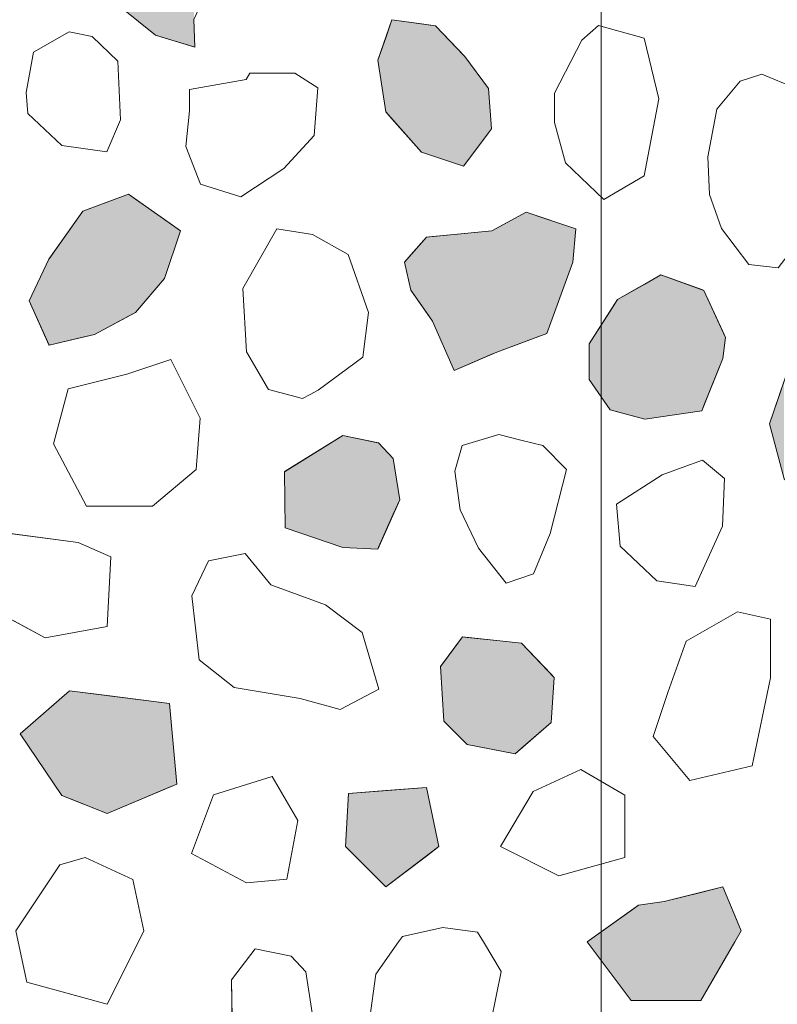
# Model space of a CAD drawing. Units: millimetres. Extents: x -6957 to 7765, y 2121 to 8099.
# Drawn here: x -5955 to -5652, y 3861 to 4254 of the extents above; entities that cross this region are included whole.
import ezdxf

# ---------------------------------------------------------------- set-up
doc = ezdxf.new("R2010")
doc.units = ezdxf.units.MM
doc.header["$LTSCALE"] = 100
doc.layers.add('None', color=7, linetype='Continuous', lineweight=5)

msp = doc.modelspace()

# ---------------------------------------------------------------- hatches: boundary and pattern name
at = {"layer": 'None', "linetype": 'Continuous', "lineweight": 13, "true_color": 0x777777, "transparency": 33554559}
h = msp.add_hatch(dxfattribs=at)
h.set_pattern_fill('Skipping Cross Gray HF', color=8, style=0, pattern_type=2)
h.set_pattern_definition([(45, (0, 0), (829.028, -70.556), [1571.54, -224.51]), (45, (-127.9, -242.53), (-126.682, -1019.846), [673.52, -1122.53]), (45, (112.25, -112.25), (90.594, -804.97), [1441.04, -1625]), (45, (57.3, -277.8), (942.87, 44.908), [1391.94, -404.11]), (45, (224.5, -224.5), (449.013, -449.013), [420.837, -105.21]), (45, (280.63, -280.63), (449.013, -449.013), [352.3, -574.8]), (45, (336.76, -336.76), (449.013, -449.013), []), (45, (6.6, -776.1), (449.013, -449.013), [2384.83, -1951.22]), (135, (229.3, -114.65), (881.944, 149.93), [1571.55, -224.51]), (135, (423.3, -432.15), (-1058.333, 35.28), [673.52, -1122.54]), (135, (26.46, -167.6), (-238.125, -776.11), [1441.05, -1625.01]), (135, (211.7, -502.7), (890.764, 132.29), [1391.95, -404.11]), (135, (299.86, -714.4), (599.72, 423.333), [420.848, -105.212]), (135, (132.3, -652.64), (-564.444, -458.61), [352.3, -574.8]), (135, (61.7, -696.7), (643.82, 379.236), []), (135, (158.75, -934.86), (511.53, 520.347), [2384.83, -1951.23])])
h.paths.add_polyline_path([(-6956.69, 7000), (-4456.69, 7000), (-4456.69, 3450), (-6956.69, 3450)])

# ---------------------------------------------------------------- next in the draw order: wipeouts: each hides what was drawn before it
at = {"color": 255, "linetype": 'Continuous', "lineweight": 5, "transparency": 33554559}
msp.add_wipeout([(-5555.18, 3532.34), (-5602.53, 3518.46), (-5651.02, 3509.28), (-5700.17, 3504.9), (-5749.51, 3505.36), (-5798.57, 3510.65), (-5846.88, 3520.72), (-5893.97, 3535.49), (-5939.38, 3554.79), (-5982.68, 3578.46), (-6023.46, 3606.25), (-6061.31, 3637.91), (-6095.88, 3673.13), (-6126.83, 3711.56), (-6153.86, 3752.84), (-6176.72, 3796.58), (-6195.18, 3842.34), (-6209.06, 3889.69), (-6218.24, 3938.18), (-6222.62, 3987.33), (-6222.16, 4036.68), (-6216.87, 4085.74), (-6206.79, 4134.05), (-6192.03, 4181.13), (-6172.73, 4226.55), (-6149.06, 4269.85), (-6121.27, 4310.62), (-6089.61, 4348.47), (-6054.39, 4383.04), (-6015.96, 4413.99), (-5974.68, 4441.03), (-5930.94, 4463.88), (-5885.18, 4482.34), (-5837.83, 4496.23), (-5789.34, 4505.41), (-5740.19, 4509.79), (-5690.84, 4509.33), (-5641.78, 4504.04), (-5593.47, 4493.96), (-5546.39, 4479.2), (-5500.97, 4459.89), (-5457.67, 4436.23), (-5416.9, 4408.43), (-5379.05, 4376.77), (-5344.48, 4341.56), (-5313.53, 4303.12), (-5286.49, 4261.84), (-5263.64, 4218.11), (-5245.18, 4172.34), (-5231.29, 4124.99), (-5222.11, 4076.5), (-5217.73, 4027.35), (-5218.19, 3978.01), (-5223.48, 3928.95), (-5233.56, 3880.64), (-5248.32, 3833.55), (-5267.63, 3788.14), (-5291.29, 3744.84), (-5319.09, 3704.06), (-5350.75, 3666.21), (-5385.96, 3631.64), (-5424.4, 3600.69), (-5465.68, 3573.66), (-5509.41, 3550.8)], dxfattribs=at).dxf.layer = 'None'

# ---------------------------------------------------------------- next in the draw order: linework, layer by layer
at = {"layer": 'None', "color": 250, "linetype": 'Continuous', "lineweight": 0, "true_color": 0x333333}
for p, q in [((-5900.61, 4248.15), (-5914.15, 4259.13)), ((-5885.25, 4254.38), (-5884.88, 4243.4)), ((-5898.05, 4247.38), (-5900.61, 4248.15)), ((-5887.81, 4244.29), (-5898.05, 4247.38)), ((-5885.25, 4243.51), (-5887.81, 4244.29)), ((-5884.88, 4243.4), (-5885.25, 4243.51)), ((-5655.44, 4093.07), (-5649.58, 4110.15)), ((-5649.58, 4071.12), (-5655.44, 4093.07))]:
    msp.add_line(p, q, dxfattribs=at)
at = {"layer": 'None', "color": 9, "linetype": 'Continuous', "lineweight": 0, "true_color": 0xc0c0c0}
for p, q in [((-5808.68, 4247.14), (-5806.19, 4254.34)), ((-5806.19, 4254.34), (-5794.37, 4252.65)), ((-5794.37, 4252.65), (-5788.78, 4251.85)), ((-5788.78, 4251.85), (-5777.58, 4240.25)), ((-5811.79, 4238.17), (-5808.68, 4247.14)), ((-5808.68, 4217.64), (-5811.79, 4238.17)), ((-5777.58, 4240.25), (-5777.07, 4239.72)), ((-5777.07, 4239.72), (-5767.61, 4226.92)), ((-5767.61, 4226.92), (-5766.38, 4210.8)), ((-5806.19, 4214.82), (-5808.68, 4217.64)), ((-5794.37, 4201.47), (-5806.19, 4214.82)), ((-5767.61, 4209.17), (-5777.07, 4196.56)), ((-5766.38, 4210.8), (-5767.61, 4209.17)), ((-5788.78, 4199.61), (-5794.37, 4201.47)), ((-5777.58, 4195.87), (-5788.78, 4199.61)), ((-5777.07, 4196.56), (-5777.58, 4195.87))]:
    msp.add_line(p, q, dxfattribs=at)
at = {"layer": 'None', "color": 255, "linetype": 'Continuous', "lineweight": 13}
for p, q in [((-5935.1, 4249.5), (-5949.37, 4241.45)), ((-5925.96, 4247.67), (-5935.1, 4249.5)), ((-5723.75, 4252.09), (-5730.34, 4246.24)), ((-5705.46, 4246.97), (-5723.75, 4252.09)), ((-5915.71, 4237.79), (-5925.96, 4247.67)), ((-5730.34, 4246.24), (-5741.31, 4225.02)), ((-5699.61, 4222.82), (-5705.46, 4246.97)), ((-5949.37, 4241.45), (-5952.3, 4225.35)), ((-5914.62, 4214.38), (-5915.71, 4237.79)), ((-5862.88, 4233.03), (-5864.34, 4230.47)), ((-5844.95, 4233.03), (-5862.88, 4233.03)), ((-5835.81, 4227.17), (-5844.95, 4233.03)), ((-5658.47, 4232.6), (-5667.05, 4229.79)), ((-5645.01, 4226.99), (-5658.47, 4232.6)), ((-5864.34, 4230.47), (-5887.02, 4226.44)), ((-5667.05, 4229.79), (-5676.48, 4218.6)), ((-5952.3, 4225.35), (-5951.56, 4216.94)), ((-5887.02, 4226.44), (-5887.02, 4218.03)), ((-5837.27, 4208.15), (-5835.81, 4227.17)), ((-5741.31, 4225.02), (-5741.31, 4213.31)), ((-5705.46, 4192.09), (-5699.61, 4222.82)), ((-5951.56, 4216.94), (-5938.03, 4204.13)), ((-5887.02, 4218.03), (-5888.48, 4203.76)), ((-5676.48, 4218.6), (-5680.06, 4199.6)), ((-5920.1, 4201.58), (-5914.62, 4214.38)), ((-5741.31, 4213.31), (-5736.92, 4197.21)), ((-5849.34, 4194.98), (-5837.27, 4208.15)), ((-5938.03, 4204.13), (-5920.1, 4201.58)), ((-5888.48, 4203.76), (-5882.63, 4188.76)), ((-5736.92, 4197.21), (-5721.56, 4182.58)), ((-5680.06, 4199.6), (-5679.3, 4184.61)), ((-5866.53, 4183.64), (-5849.34, 4194.98)), ((-5721.56, 4182.58), (-5705.46, 4192.09)), ((-5882.63, 4188.76), (-5866.53, 4183.64)), ((-5679.3, 4184.61), (-5674.5, 4170.99)), ((-5852.14, 4170.82), (-5865.67, 4147.04)), ((-5837.87, 4168.63), (-5852.14, 4170.82)), ((-5674.5, 4170.99), (-5663.66, 4156.6)), ((-5823.6, 4160.57), (-5837.87, 4168.63)), ((-5815.56, 4137.53), (-5823.6, 4160.57)), ((-5663.66, 4156.6), (-5651.87, 4155.27)), ((-5865.67, 4147.04), (-5864.21, 4121.8)), ((-5817.75, 4119.6), (-5815.56, 4137.53)), ((-5894.54, 4118.69), (-5912.1, 4112.84)), ((-5882.83, 4095.28), (-5894.54, 4118.69)), ((-5864.21, 4121.8), (-5855.43, 4106.8)), ((-5835.68, 4106.43), (-5817.75, 4119.6)), ((-5912.1, 4112.84), (-5935.52, 4106.99)), ((-5935.52, 4106.99), (-5941.37, 4085.04)), ((-5855.43, 4106.8), (-5841.9, 4103.14)), ((-5841.9, 4103.14), (-5838.79, 4104.79)), ((-5838.79, 4104.79), (-5835.68, 4106.43)), ((-5884.3, 4074.79), (-5882.83, 4095.28)), ((-5763.52, 4088.78), (-5778.15, 4084.38)), ((-5754.74, 4086.58), (-5763.52, 4088.78)), ((-5941.37, 4085.04), (-5928.2, 4060.16)), ((-5778.15, 4084.38), (-5781.08, 4074.14)), ((-5745.96, 4084.38), (-5754.74, 4086.58)), ((-5736.45, 4074.87), (-5745.96, 4084.38)), ((-5690.21, 4075.68), (-5694.23, 4074.22)), ((-5682.16, 4078.61), (-5690.21, 4075.68)), ((-5673.38, 4071.29), (-5682.16, 4078.61)), ((-5901.86, 4060.16), (-5884.3, 4074.79)), ((-5781.08, 4074.14), (-5778.88, 4058.78)), ((-5743.03, 4049.26), (-5736.45, 4074.87)), ((-5698.26, 4072.75), (-5716.55, 4061.05)), ((-5694.23, 4074.22), (-5698.26, 4072.75)), ((-5674.11, 4052.27), (-5673.38, 4071.29)), ((-5928.2, 4060.16), (-5901.86, 4060.16)), ((-5716.55, 4061.05), (-5715.09, 4044.22)), ((-5778.88, 4058.78), (-5771.57, 4043.41)), ((-5685.09, 4028.12), (-5674.11, 4052.27)), ((-5965.21, 4050.14), (-5931.55, 4045.75)), ((-5749.62, 4033.17), (-5743.03, 4049.26)), ((-5931.55, 4045.75), (-5918.38, 4039.9)), ((-5715.09, 4044.22), (-5700.45, 4030.32)), ((-5864.84, 4041.28), (-5879.48, 4038.35)), ((-5854.6, 4028.84), (-5864.84, 4041.28)), ((-5771.57, 4043.41), (-5760.59, 4029.51)), ((-5918.38, 4039.9), (-5919.85, 4012.1)), ((-5879.48, 4038.35), (-5886.06, 4024.45)), ((-5760.59, 4029.51), (-5749.62, 4033.17)), ((-5832.65, 4020.79), (-5854.6, 4028.84)), ((-5700.45, 4030.32), (-5685.09, 4028.12)), ((-5886.06, 4024.45), (-5883.14, 3998.84)), ((-5818.02, 4009.82), (-5832.65, 4020.79)), ((-5944.72, 4007.7), (-5965.21, 4018.63)), ((-5668.14, 4017.95), (-5688.63, 4006.24)), ((-5654.97, 4015.02), (-5668.14, 4017.95)), ((-5654.97, 3991.61), (-5654.97, 4015.02)), ((-5919.85, 4012.1), (-5944.72, 4007.7)), ((-5811.43, 3987.13), (-5818.02, 4009.82)), ((-5688.63, 4006.24), (-5695.95, 3985.76)), ((-5883.14, 3998.84), (-5869.24, 3987.87)), ((-5662.29, 3956.48), (-5654.97, 3991.61)), ((-5869.24, 3987.87), (-5842.89, 3983.48)), ((-5826.8, 3979.09), (-5811.43, 3987.13)), ((-5695.95, 3985.76), (-5701.8, 3968.19)), ((-5842.89, 3983.48), (-5826.8, 3979.09)), ((-5701.8, 3968.19), (-5687.17, 3950.63)), ((-5730.69, 3955.02), (-5749.72, 3946.24)), ((-5713.13, 3944.78), (-5730.69, 3955.02)), ((-5687.17, 3950.63), (-5662.29, 3956.48)), ((-5854.06, 3952.3), (-5877.48, 3944.99)), ((-5843.82, 3934.74), (-5854.06, 3952.3)), ((-5749.72, 3946.24), (-5762.89, 3924.29)), ((-5877.48, 3944.99), (-5886.26, 3921.57)), ((-5713.13, 3919.9), (-5713.13, 3944.78)), ((-5848.21, 3911.33), (-5843.82, 3934.74)), ((-5762.89, 3924.29), (-5739.47, 3912.59)), ((-5938.87, 3916.98), (-5928.63, 3919.9)), ((-5928.63, 3919.9), (-5909.6, 3911.12)), ((-5886.26, 3921.57), (-5864.31, 3909.86)), ((-5739.47, 3912.59), (-5713.13, 3919.9)), ((-5956.43, 3890.63), (-5938.87, 3916.98)), ((-5909.6, 3911.12), (-5905.21, 3890.63)), ((-5864.31, 3909.86), (-5848.21, 3911.33)), ((-5802.02, 3888.36), (-5785.92, 3892.02)), ((-5785.92, 3892.02), (-5772.02, 3890.19)), ((-5905.21, 3890.63), (-5907.41, 3886.24)), ((-5803.52, 3886.24), (-5802.02, 3888.36)), ((-5772.02, 3890.19), (-5769.63, 3886.24)), ((-5952.04, 3870.15), (-5955.49, 3886.24)), ((-5907.41, 3886.24), (-5919.85, 3861.37)), ((-5860.75, 3883.52), (-5870.26, 3871.08)), ((-5846.48, 3880.59), (-5860.75, 3883.52)), ((-5812.63, 3873.36), (-5803.52, 3886.24)), ((-5769.63, 3886.24), (-5762.51, 3874.46)), ((-5840.63, 3874.37), (-5846.48, 3880.59)), ((-5870.26, 3871.08), (-5869.89, 3848.76)), ((-5838.07, 3857.91), (-5840.63, 3874.37)), ((-5815.19, 3855.07), (-5812.63, 3873.36)), ((-5762.51, 3874.46), (-5766.53, 3854.7)), ((-5919.85, 3861.37), (-5952.04, 3870.15))]:
    msp.add_line(p, q, dxfattribs=at)
at = {"layer": 'None', "color": 254, "linetype": 'Continuous', "lineweight": 0, "true_color": 0xd9d9d9}
for p, q in [((-5925, 4179.63), (-5911.34, 4184.68)), ((-5911.34, 4184.68), (-5908.58, 4182.75)), ((-5908.58, 4182.75), (-5896.95, 4174.6)), ((-5943.13, 4158.86), (-5929.59, 4177.94)), ((-5929.59, 4177.94), (-5925, 4179.63)), ((-5896.95, 4174.6), (-5890.56, 4170.12)), ((-5890.56, 4170.12), (-5896.95, 4151)), ((-5951.08, 4142.12), (-5943.2, 4158.76)), ((-5943.2, 4158.76), (-5943.13, 4158.86)), ((-5896.95, 4151), (-5908.58, 4137.44)), ((-5943.2, 4124.6), (-5951.08, 4142.12)), ((-5911.34, 4135.98), (-5925, 4128.75)), ((-5908.58, 4137.44), (-5911.34, 4135.98)), ((-5929.59, 4127.66), (-5943.13, 4124.44)), ((-5925, 4128.75), (-5929.59, 4127.66)), ((-5943.13, 4124.44), (-5943.2, 4124.6))]:
    msp.add_line(p, q, dxfattribs=at)
at = {"layer": 'None', "color": 251, "linetype": 'Continuous', "lineweight": 0, "true_color": 0x666666}
for p, q in [((-5764.3, 4171.13), (-5752.62, 4177.5)), ((-5752.62, 4177.5), (-5744.3, 4174.73)), ((-5744.3, 4174.73), (-5733.96, 4171.29)), ((-5781.34, 4168.61), (-5766.3, 4170.04)), ((-5766.3, 4170.04), (-5764.3, 4171.13)), ((-5733.96, 4171.29), (-5732.71, 4170.87)), ((-5732.71, 4170.87), (-5733.96, 4157.6)), ((-5798.64, 4160.44), (-5792.42, 4167.55)), ((-5792.42, 4167.55), (-5789.94, 4167.79)), ((-5789.94, 4167.79), (-5781.34, 4168.61)), ((-5801.13, 4157.6), (-5798.64, 4160.44)), ((-5798.64, 4146.41), (-5801.13, 4157.6)), ((-5733.96, 4157.6), (-5744.3, 4129.16)), ((-5792.42, 4137.52), (-5798.64, 4146.41)), ((-5789.94, 4133.97), (-5792.42, 4137.52)), ((-5781.34, 4114.37), (-5789.94, 4133.97)), ((-5744.3, 4129.16), (-5752.62, 4126.06)), ((-5752.62, 4126.06), (-5764.3, 4121.7)), ((-5766.3, 4120.84), (-5781.34, 4114.37)), ((-5764.3, 4121.7), (-5766.3, 4120.84)), ((-5938.05, 3983.85), (-5934.98, 3986.54)), ((-5934.98, 3986.54), (-5919.85, 3984.61)), ((-5954.64, 3969.33), (-5938.05, 3983.85)), ((-5919.85, 3984.61), (-5894.97, 3981.45)), ((-5894.97, 3981.45), (-5892.04, 3949.25)), ((-5938.05, 3944.75), (-5954.64, 3969.33)), ((-5894.97, 3948.02), (-5919.85, 3937.55)), ((-5892.04, 3949.25), (-5894.97, 3948.02)), ((-5934.98, 3943.53), (-5938.05, 3944.75)), ((-5919.85, 3937.55), (-5934.98, 3943.53))]:
    msp.add_line(p, q, dxfattribs=at)
at = {"layer": 'None', "color": 254, "linetype": 'Continuous', "lineweight": 0, "true_color": 0xcccccc}
for p, q in [((-5705.14, 4148.86), (-5698.83, 4152.47)), ((-5698.83, 4152.47), (-5682.46, 4146.63)), ((-5716.04, 4142.64), (-5705.14, 4148.86)), ((-5682.46, 4146.63), (-5681.62, 4146.33)), ((-5681.62, 4146.33), (-5674.05, 4129.91)), ((-5719.05, 4137.98), (-5716.04, 4142.64)), ((-5727.46, 4124.96), (-5719.05, 4137.98)), ((-5674.05, 4129.91), (-5672.95, 4127.53)), ((-5672.95, 4127.53), (-5674.05, 4119.11)), ((-5727.46, 4110.7), (-5727.46, 4124.96)), ((-5674.05, 4119.11), (-5681.62, 4100.34)), ((-5719.05, 4098.62), (-5727.46, 4110.7)), ((-5681.62, 4100.34), (-5682.46, 4098.26)), ((-5716.04, 4097.83), (-5719.05, 4098.62)), ((-5705.14, 4094.97), (-5716.04, 4097.83)), ((-5698.83, 4095.88), (-5705.14, 4094.97)), ((-5682.46, 4098.26), (-5698.83, 4095.88))]:
    msp.add_line(p, q, dxfattribs=at)
at = {"layer": 'None', "color": 8, "linetype": 'Continuous', "lineweight": 0, "true_color": 0x808080}
for p, q in [((-5848.76, 4074.13), (-5825.76, 4088.34)), ((-5825.76, 4088.34), (-5811.86, 4085.49)), ((-5811.86, 4085.49), (-5811.49, 4085.41)), ((-5811.49, 4085.41), (-5805.64, 4079.19)), ((-5805.64, 4079.19), (-5803.08, 4062.73)), ((-5849.12, 4073.9), (-5848.76, 4074.13)), ((-5848.76, 4051.59), (-5849.12, 4073.9)), ((-5803.08, 4062.73), (-5805.64, 4056.98)), ((-5805.64, 4056.98), (-5811.49, 4043.8)), ((-5825.76, 4043.71), (-5848.76, 4051.59)), ((-5811.86, 4042.98), (-5825.76, 4043.71)), ((-5811.49, 4043.8), (-5811.86, 4042.98)), ((-5823.5, 3945.55), (-5808.57, 3946.71)), ((-5808.57, 3946.71), (-5792.43, 3947.96)), ((-5792.43, 3947.96), (-5787.45, 3924.33)), ((-5824.74, 3924.4), (-5823.5, 3945.55)), ((-5823.5, 3923.16), (-5824.74, 3924.4)), ((-5808.57, 3908.24), (-5823.5, 3923.16)), ((-5787.45, 3924.33), (-5792.43, 3920.54)), ((-5792.43, 3920.54), (-5808.57, 3908.24))]:
    msp.add_line(p, q, dxfattribs=at)
at = {"layer": 'None', "color": 254, "linetype": 'Continuous', "lineweight": 0, "true_color": 0xe6e6e6}
for p, q in [((-5785.51, 3997.89), (-5778.05, 4008.01)), ((-5778.05, 4008.01), (-5776.18, 4007.82)), ((-5776.18, 4007.82), (-5763.12, 4006.44)), ((-5763.12, 4006.44), (-5756.91, 4005.79)), ((-5756.91, 4005.79), (-5754.41, 4005.53)), ((-5754.41, 4005.53), (-5742.6, 3993.15)), ((-5786.76, 3996.2), (-5785.51, 3997.89)), ((-5785.51, 3974.43), (-5786.76, 3996.2)), ((-5742.6, 3993.15), (-5741.35, 3991.85)), ((-5741.35, 3991.85), (-5742.6, 3973.81)), ((-5778.05, 3966.97), (-5785.51, 3974.43)), ((-5742.6, 3973.81), (-5754.41, 3963.54)), ((-5776.18, 3965.1), (-5778.05, 3966.97)), ((-5763.12, 3962.57), (-5776.18, 3965.1)), ((-5756.91, 3961.37), (-5763.12, 3962.57)), ((-5754.41, 3963.54), (-5756.91, 3961.37)), ((-5682.78, 3906.01), (-5674, 3908.21)), ((-5674, 3908.21), (-5669.24, 3896.77)), ((-5697.42, 3902.35), (-5682.78, 3906.01)), ((-5728.15, 3886.25), (-5710.58, 3898.8)), ((-5710.58, 3898.8), (-5707.66, 3900.89)), ((-5707.66, 3900.89), (-5697.42, 3902.35)), ((-5669.24, 3896.77), (-5666.68, 3890.64)), ((-5666.68, 3890.64), (-5669.24, 3886.24)), ((-5710.58, 3862.84), (-5728.15, 3886.25)), ((-5669.24, 3886.24), (-5674, 3878.01)), ((-5674, 3878.01), (-5682.78, 3862.84)), ((-5707.66, 3862.84), (-5710.58, 3862.84)), ((-5697.42, 3862.84), (-5707.66, 3862.84)), ((-5682.78, 3862.84), (-5697.42, 3862.84))]:
    msp.add_line(p, q, dxfattribs=at)
at = {"layer": 'None', "color": 7, "linetype": 'Continuous', "lineweight": 5, "transparency": 33554687, "flags": 128}
msp.add_lwpolyline([(-5722.68, 7865.94), (-5722.68, 7475), (-5722.68, 3245.26)], dxfattribs=at)
at = {"layer": 'None', "color": 7, "linetype": 'Continuous', "lineweight": 13}
for points in [[(-5875.74, 4288.77), (-5887.81, 4291.69), (-5898.05, 4287.67), (-5916.71, 4275.23), (-5914.15, 4259.13), (-5900.61, 4248.15), (-5884.88, 4243.4), (-5885.25, 4254.38), (-5878.3, 4269.74), (-5877.16, 4278.16), (-5871.35, 4282.18)], [(-5788.78, 4251.85), (-5806.19, 4254.34), (-5811.79, 4238.17), (-5808.68, 4217.64), (-5794.37, 4201.47), (-5777.58, 4195.87), (-5766.38, 4210.8), (-5767.61, 4226.92), (-5777.07, 4239.72)], [(-5935.1, 4249.5), (-5949.37, 4241.45), (-5952.3, 4225.35), (-5951.56, 4216.94), (-5938.03, 4204.13), (-5920.1, 4201.58), (-5914.62, 4214.38), (-5915.71, 4237.79), (-5925.96, 4247.67)], [(-5705.46, 4246.97), (-5723.75, 4252.09), (-5730.34, 4246.24), (-5741.31, 4225.02), (-5741.31, 4213.31), (-5736.92, 4197.21), (-5721.56, 4182.58), (-5705.46, 4192.09), (-5699.61, 4222.82)], [(-5864.34, 4230.47), (-5887.02, 4226.44), (-5887.02, 4218.03), (-5888.48, 4203.76), (-5882.63, 4188.76), (-5866.53, 4183.64), (-5849.34, 4194.98), (-5837.27, 4208.15), (-5835.81, 4227.17), (-5844.95, 4233.03), (-5862.88, 4233.03)], [(-5651.87, 4155.27), (-5638.09, 4173.32), (-5631, 4193.66), (-5632.67, 4213.25), (-5645.01, 4226.99), (-5658.47, 4232.6), (-5667.05, 4229.79), (-5676.48, 4218.6), (-5680.06, 4199.6), (-5679.3, 4184.61), (-5674.5, 4170.99), (-5663.66, 4156.6)], [(-5929.59, 4177.94), (-5911.34, 4184.68), (-5890.56, 4170.12), (-5896.95, 4151), (-5908.58, 4137.44), (-5925, 4128.75), (-5943.13, 4124.44), (-5951.08, 4142.12), (-5943.2, 4158.76)], [(-5752.62, 4177.5), (-5766.3, 4170.04), (-5792.42, 4167.55), (-5801.13, 4157.6), (-5798.64, 4146.41), (-5789.94, 4133.97), (-5781.34, 4114.37), (-5764.3, 4121.7), (-5744.3, 4129.16), (-5733.96, 4157.6), (-5732.71, 4170.87)], [(-5835.68, 4106.43), (-5817.75, 4119.6), (-5815.56, 4137.53), (-5823.6, 4160.57), (-5837.87, 4168.63), (-5852.14, 4170.82), (-5865.67, 4147.04), (-5864.21, 4121.8), (-5855.43, 4106.8), (-5841.9, 4103.14), (-5838.79, 4104.79)], [(-5716.04, 4142.64), (-5727.46, 4124.96), (-5727.46, 4110.7), (-5719.05, 4098.62), (-5705.14, 4094.97), (-5682.46, 4098.26), (-5674.05, 4119.11), (-5672.95, 4127.53), (-5681.62, 4146.33), (-5698.83, 4152.47)], [(-5636.76, 4120.05), (-5649.2, 4111.27), (-5655.44, 4093.07), (-5649.58, 4071.12), (-5634.57, 4056.39), (-5622.17, 4048), (-5603.1, 4060.05), (-5594.32, 4083.46), (-5594.32, 4103.95), (-5603.84, 4121.51), (-5618.1, 4123.89)], [(-5882.83, 4095.28), (-5894.54, 4118.69), (-5912.1, 4112.84), (-5935.52, 4106.99), (-5941.37, 4085.04), (-5928.2, 4060.16), (-5901.86, 4060.16), (-5884.3, 4074.79)], [(-5811.86, 4042.98), (-5803.08, 4062.73), (-5805.64, 4079.19), (-5811.49, 4085.41), (-5825.76, 4088.34), (-5849.12, 4073.9), (-5848.76, 4051.59), (-5825.76, 4043.71)], [(-5763.52, 4088.78), (-5778.15, 4084.38), (-5781.08, 4074.14), (-5778.88, 4058.78), (-5771.57, 4043.41), (-5760.59, 4029.51), (-5749.62, 4033.17), (-5743.03, 4049.26), (-5736.45, 4074.87), (-5745.96, 4084.38), (-5754.74, 4086.58)], [(-5698.26, 4072.75), (-5716.55, 4061.05), (-5715.09, 4044.22), (-5700.45, 4030.32), (-5685.09, 4028.12), (-5674.11, 4052.27), (-5673.38, 4071.29), (-5682.16, 4078.61), (-5690.21, 4075.68), (-5694.23, 4074.22)], [(-5965.21, 4018.63), (-5976.92, 4034.05), (-5965.21, 4050.14), (-5931.55, 4045.75), (-5918.38, 4039.9), (-5919.85, 4012.1), (-5944.72, 4007.7)], [(-5832.65, 4020.79), (-5854.6, 4028.84), (-5864.84, 4041.28), (-5879.48, 4038.35), (-5886.06, 4024.45), (-5883.14, 3998.84), (-5869.24, 3987.87), (-5842.89, 3983.48), (-5826.8, 3979.09), (-5811.43, 3987.13), (-5818.02, 4009.82)], [(-5668.14, 4017.95), (-5688.63, 4006.24), (-5695.95, 3985.76), (-5701.8, 3968.19), (-5687.17, 3950.63), (-5662.29, 3956.48), (-5654.97, 3991.61), (-5654.97, 4015.02)], [(-5778.05, 4008.01), (-5786.76, 3996.2), (-5785.51, 3974.43), (-5776.18, 3965.1), (-5756.91, 3961.37), (-5742.6, 3973.81), (-5741.35, 3991.85), (-5754.41, 4005.53), (-5763.12, 4006.44)], [(-5934.98, 3986.54), (-5954.64, 3969.33), (-5938.05, 3944.75), (-5919.85, 3937.55), (-5892.04, 3949.25), (-5894.97, 3981.45)], [(-5749.72, 3946.24), (-5762.89, 3924.29), (-5739.47, 3912.59), (-5713.13, 3919.9), (-5713.13, 3944.78), (-5730.69, 3955.02)], [(-5877.48, 3944.99), (-5886.26, 3921.57), (-5864.31, 3909.86), (-5848.21, 3911.33), (-5843.82, 3934.74), (-5854.06, 3952.3)], [(-5824.74, 3924.4), (-5808.57, 3908.24), (-5787.45, 3924.33), (-5792.43, 3947.96), (-5823.5, 3945.55)], [(-5955.49, 3886.24), (-5956.43, 3890.63), (-5938.87, 3916.98), (-5928.63, 3919.9), (-5909.6, 3911.12), (-5905.21, 3890.63), (-5907.41, 3886.24), (-5919.85, 3861.37), (-5952.04, 3870.15)], [(-5669.24, 3886.24), (-5682.78, 3862.84), (-5710.58, 3862.84), (-5728.15, 3886.25), (-5707.66, 3900.89), (-5697.42, 3902.35), (-5674, 3908.21), (-5666.68, 3890.64)], [(-5769.63, 3886.24), (-5762.51, 3874.46), (-5766.53, 3854.7), (-5775.61, 3843.36), (-5788.48, 3831.66), (-5803.48, 3831.66), (-5811.53, 3840.8), (-5815.19, 3855.07), (-5812.63, 3873.36), (-5803.52, 3886.24), (-5802.02, 3888.36), (-5785.92, 3892.02), (-5772.02, 3890.19)], [(-5846.85, 3838.16), (-5838.07, 3857.91), (-5840.63, 3874.37), (-5846.48, 3880.59), (-5860.75, 3883.52), (-5870.26, 3871.08), (-5869.89, 3848.76), (-5860.75, 3838.89)]]:
    msp.add_lwpolyline(points, close=True, dxfattribs=at)
at = {"layer": 'None', "color": 7, "linetype": 'Continuous', "lineweight": 5, "transparency": 33554687}
msp.add_circle((-5720.18, 4007.34), 502.84, dxfattribs=at)
at = {"layer": 'None', "color": 250, "linetype": 'Continuous', "lineweight": 0, "true_color": 0x333333}
for points in [[(-5887.81, 4244.29), (-5898.05, 4287.67), (-5887.81, 4291.69)], [(-5887.81, 4244.29), (-5887.81, 4291.69), (-5885.25, 4243.51)], [(-5885.25, 4243.51), (-5887.81, 4291.69), (-5885.25, 4291.07)], [(-5898.05, 4247.38), (-5900.61, 4285.96), (-5898.05, 4287.67)], [(-5898.05, 4247.38), (-5898.05, 4287.67), (-5887.81, 4244.29)], [(-5900.61, 4248.15), (-5914.15, 4276.94), (-5900.61, 4285.96)], [(-5900.61, 4248.15), (-5900.61, 4285.96), (-5898.05, 4247.38)], [(-5914.15, 4259.13), (-5914.15, 4276.94), (-5900.61, 4248.15)], [(-5885.25, 4243.51), (-5885.25, 4254.38), (-5884.88, 4243.4)], [(-5649.58, 4071.12), (-5655.44, 4093.07), (-5649.58, 4110.15)]]:
    msp.add_solid(points, dxfattribs=at)
at = {"layer": 'None', "color": 9, "linetype": 'Continuous', "lineweight": 0, "true_color": 0xc0c0c0}
for points in [[(-5806.19, 4214.82), (-5808.68, 4247.14), (-5806.19, 4254.34)], [(-5806.19, 4214.82), (-5806.19, 4254.34), (-5794.37, 4201.47)], [(-5794.37, 4201.47), (-5806.19, 4254.34), (-5794.37, 4252.65)], [(-5794.37, 4201.47), (-5794.37, 4252.65), (-5788.78, 4199.61)], [(-5788.78, 4199.61), (-5794.37, 4252.65), (-5788.78, 4251.85)], [(-5788.78, 4199.61), (-5788.78, 4251.85), (-5777.58, 4195.87)], [(-5777.58, 4195.87), (-5788.78, 4251.85), (-5777.58, 4240.25)], [(-5808.68, 4217.64), (-5811.79, 4238.17), (-5808.68, 4247.14)], [(-5808.68, 4217.64), (-5808.68, 4247.14), (-5806.19, 4214.82)], [(-5777.58, 4195.87), (-5777.58, 4240.25), (-5777.07, 4196.56)], [(-5777.07, 4196.56), (-5777.58, 4240.25), (-5777.07, 4239.72)], [(-5777.07, 4196.56), (-5777.07, 4239.72), (-5767.61, 4209.17)], [(-5767.61, 4209.17), (-5777.07, 4239.72), (-5767.61, 4226.92)], [(-5767.61, 4209.17), (-5767.61, 4226.92), (-5766.38, 4210.8)]]:
    msp.add_solid(points, dxfattribs=at)
at = {"layer": 'None', "color": 254, "linetype": 'Continuous', "lineweight": 0, "true_color": 0xd9d9d9}
for points in [[(-5911.34, 4135.98), (-5925, 4179.63), (-5911.34, 4184.68)], [(-5911.34, 4135.98), (-5911.34, 4184.68), (-5908.58, 4137.44)], [(-5908.58, 4137.44), (-5911.34, 4184.68), (-5908.58, 4182.75)], [(-5908.58, 4137.44), (-5908.58, 4182.75), (-5896.95, 4151)], [(-5896.95, 4151), (-5908.58, 4182.75), (-5896.95, 4174.6)], [(-5929.59, 4127.66), (-5943.13, 4158.86), (-5929.59, 4177.94)], [(-5925, 4128.75), (-5929.59, 4177.94), (-5925, 4179.63)], [(-5929.59, 4127.66), (-5929.59, 4177.94), (-5925, 4128.75)], [(-5925, 4128.75), (-5925, 4179.63), (-5911.34, 4135.98)], [(-5896.95, 4151), (-5896.95, 4174.6), (-5890.56, 4170.12)], [(-5943.2, 4124.6), (-5951.08, 4142.12), (-5943.2, 4158.76)], [(-5943.13, 4124.44), (-5943.2, 4158.76), (-5943.13, 4158.86)], [(-5943.2, 4124.6), (-5943.2, 4158.76), (-5943.13, 4124.44)], [(-5943.13, 4124.44), (-5943.13, 4158.86), (-5929.59, 4127.66)]]:
    msp.add_solid(points, dxfattribs=at)
at = {"layer": 'None', "color": 251, "linetype": 'Continuous', "lineweight": 0, "true_color": 0x666666}
for points in [[(-5752.62, 4126.06), (-5764.3, 4171.13), (-5752.62, 4177.5)], [(-5752.62, 4126.06), (-5752.62, 4177.5), (-5744.3, 4129.16)], [(-5744.3, 4129.16), (-5752.62, 4177.5), (-5744.3, 4174.73)], [(-5744.3, 4129.16), (-5744.3, 4174.73), (-5733.96, 4157.6)], [(-5733.96, 4157.6), (-5744.3, 4174.73), (-5733.96, 4171.29)], [(-5766.3, 4120.84), (-5781.34, 4168.61), (-5766.3, 4170.04)], [(-5764.3, 4121.7), (-5766.3, 4170.04), (-5764.3, 4171.13)], [(-5766.3, 4120.84), (-5766.3, 4170.04), (-5764.3, 4121.7)], [(-5764.3, 4121.7), (-5764.3, 4171.13), (-5752.62, 4126.06)], [(-5733.96, 4157.6), (-5733.96, 4171.29), (-5732.71, 4170.87)], [(-5792.42, 4137.52), (-5798.64, 4160.44), (-5792.42, 4167.55)], [(-5789.94, 4133.97), (-5792.42, 4167.55), (-5789.94, 4167.79)], [(-5792.42, 4137.52), (-5792.42, 4167.55), (-5789.94, 4133.97)], [(-5781.34, 4114.37), (-5789.94, 4167.79), (-5781.34, 4168.61)], [(-5789.94, 4133.97), (-5789.94, 4167.79), (-5781.34, 4114.37)], [(-5781.34, 4114.37), (-5781.34, 4168.61), (-5766.3, 4120.84)], [(-5798.64, 4146.41), (-5801.13, 4157.6), (-5798.64, 4160.44)], [(-5798.64, 4146.41), (-5798.64, 4160.44), (-5792.42, 4137.52)], [(-5934.98, 3943.53), (-5938.05, 3983.85), (-5934.98, 3986.54)], [(-5934.98, 3943.53), (-5934.98, 3986.54), (-5919.85, 3937.55)], [(-5919.85, 3937.55), (-5934.98, 3986.54), (-5919.85, 3984.61)], [(-5938.05, 3944.75), (-5954.64, 3969.33), (-5938.05, 3983.85)], [(-5938.05, 3944.75), (-5938.05, 3983.85), (-5934.98, 3943.53)], [(-5919.85, 3937.55), (-5919.85, 3984.61), (-5894.97, 3948.02)], [(-5894.97, 3948.02), (-5919.85, 3984.61), (-5894.97, 3981.45)], [(-5894.97, 3948.02), (-5894.97, 3981.45), (-5892.04, 3949.25)]]:
    msp.add_solid(points, dxfattribs=at)
at = {"layer": 'None', "color": 254, "linetype": 'Continuous', "lineweight": 0, "true_color": 0xcccccc}
for points in [[(-5698.83, 4095.88), (-5705.14, 4148.86), (-5698.83, 4152.47)], [(-5698.83, 4095.88), (-5698.83, 4152.47), (-5682.46, 4098.26)], [(-5682.46, 4098.26), (-5698.83, 4152.47), (-5682.46, 4146.63)], [(-5705.14, 4094.97), (-5716.04, 4142.64), (-5705.14, 4148.86)], [(-5705.14, 4094.97), (-5705.14, 4148.86), (-5698.83, 4095.88)], [(-5682.46, 4098.26), (-5682.46, 4146.63), (-5681.62, 4100.34)], [(-5681.62, 4100.34), (-5682.46, 4146.63), (-5681.62, 4146.33)], [(-5681.62, 4100.34), (-5681.62, 4146.33), (-5674.05, 4119.11)], [(-5674.05, 4119.11), (-5681.62, 4146.33), (-5674.05, 4129.91)], [(-5716.04, 4097.83), (-5719.05, 4137.98), (-5716.04, 4142.64)], [(-5716.04, 4097.83), (-5716.04, 4142.64), (-5705.14, 4094.97)], [(-5719.05, 4098.62), (-5727.46, 4124.96), (-5719.05, 4137.98)], [(-5719.05, 4098.62), (-5719.05, 4137.98), (-5716.04, 4097.83)], [(-5674.05, 4119.11), (-5674.05, 4129.91), (-5672.95, 4127.53)], [(-5727.46, 4110.7), (-5727.46, 4124.96), (-5719.05, 4098.62)]]:
    msp.add_solid(points, dxfattribs=at)
at = {"layer": 'None', "color": 8, "linetype": 'Continuous', "lineweight": 0, "true_color": 0x808080}
for points in [[(-5825.76, 4043.71), (-5848.76, 4074.13), (-5825.76, 4088.34)], [(-5825.76, 4043.71), (-5825.76, 4088.34), (-5811.86, 4042.98)], [(-5811.86, 4042.98), (-5825.76, 4088.34), (-5811.86, 4085.49)], [(-5811.86, 4042.98), (-5811.86, 4085.49), (-5811.49, 4043.8)], [(-5811.49, 4043.8), (-5811.86, 4085.49), (-5811.49, 4085.41)], [(-5811.49, 4043.8), (-5811.49, 4085.41), (-5805.64, 4056.98)], [(-5805.64, 4056.98), (-5811.49, 4085.41), (-5805.64, 4079.19)], [(-5805.64, 4056.98), (-5805.64, 4079.19), (-5803.08, 4062.73)], [(-5848.76, 4051.59), (-5849.12, 4073.9), (-5848.76, 4074.13)], [(-5848.76, 4051.59), (-5848.76, 4074.13), (-5825.76, 4043.71)], [(-5808.57, 3908.24), (-5823.5, 3945.55), (-5808.57, 3946.71)], [(-5792.43, 3920.54), (-5808.57, 3946.71), (-5792.43, 3947.96)], [(-5808.57, 3908.24), (-5808.57, 3946.71), (-5792.43, 3920.54)], [(-5792.43, 3920.54), (-5792.43, 3947.96), (-5787.45, 3924.33)], [(-5823.5, 3923.16), (-5824.74, 3924.4), (-5823.5, 3945.55)], [(-5823.5, 3923.16), (-5823.5, 3945.55), (-5808.57, 3908.24)]]:
    msp.add_solid(points, dxfattribs=at)
at = {"layer": 'None', "color": 254, "linetype": 'Continuous', "lineweight": 0, "true_color": 0xe6e6e6}
for points in [[(-5778.05, 3966.97), (-5785.51, 3997.89), (-5778.05, 4008.01)], [(-5778.05, 3966.97), (-5778.05, 4008.01), (-5776.18, 3965.1)], [(-5776.18, 3965.1), (-5778.05, 4008.01), (-5776.18, 4007.82)], [(-5776.18, 3965.1), (-5776.18, 4007.82), (-5763.12, 3962.57)], [(-5763.12, 3962.57), (-5776.18, 4007.82), (-5763.12, 4006.44)], [(-5763.12, 3962.57), (-5763.12, 4006.44), (-5756.91, 3961.37)], [(-5756.91, 3961.37), (-5763.12, 4006.44), (-5756.91, 4005.79)], [(-5756.91, 3961.37), (-5756.91, 4005.79), (-5754.41, 3963.54)], [(-5754.41, 3963.54), (-5756.91, 4005.79), (-5754.41, 4005.53)], [(-5754.41, 3963.54), (-5754.41, 4005.53), (-5742.6, 3973.81)], [(-5742.6, 3973.81), (-5754.41, 4005.53), (-5742.6, 3993.15)], [(-5785.51, 3974.43), (-5786.76, 3996.2), (-5785.51, 3997.89)], [(-5785.51, 3974.43), (-5785.51, 3997.89), (-5778.05, 3966.97)], [(-5742.6, 3973.81), (-5742.6, 3993.15), (-5741.35, 3991.85)], [(-5674, 3878.01), (-5682.78, 3906.01), (-5674, 3908.21)], [(-5674, 3878.01), (-5674, 3908.21), (-5669.24, 3886.24)], [(-5669.24, 3886.24), (-5674, 3908.21), (-5669.24, 3896.77)], [(-5682.78, 3862.84), (-5697.42, 3902.35), (-5682.78, 3906.01)], [(-5682.78, 3862.84), (-5682.78, 3906.01), (-5674, 3878.01)], [(-5710.58, 3862.84), (-5728.15, 3886.25), (-5710.58, 3898.8)], [(-5707.66, 3862.84), (-5710.58, 3898.8), (-5707.66, 3900.89)], [(-5710.58, 3862.84), (-5710.58, 3898.8), (-5707.66, 3862.84)], [(-5697.42, 3862.84), (-5707.66, 3900.89), (-5697.42, 3902.35)], [(-5707.66, 3862.84), (-5707.66, 3900.89), (-5697.42, 3862.84)], [(-5697.42, 3862.84), (-5697.42, 3902.35), (-5682.78, 3862.84)], [(-5669.24, 3886.24), (-5669.24, 3896.77), (-5666.68, 3890.64)]]:
    msp.add_solid(points, dxfattribs=at)

doc.saveas('drawing.dxf')
